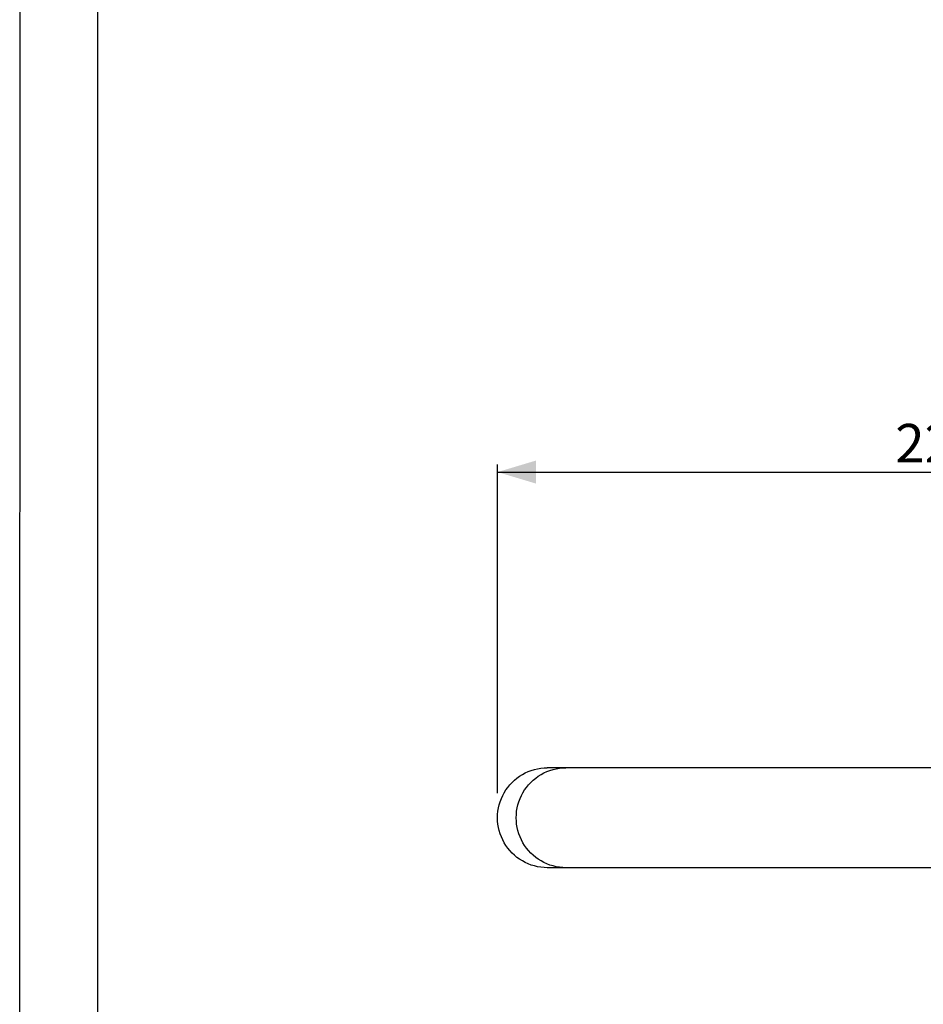
# Model space of a CAD drawing. Units: millimetres. Extents: x 18 to 759, y 18 to 1081.
# Drawn here: x 18 to 235, y 304 to 540 of the extents above; entities that cross this region are included whole.
import ezdxf
from ezdxf.enums import TextEntityAlignment as Align

# ---------------------------------------------------------------- set-up
doc = ezdxf.new("R2010")
doc.units = ezdxf.units.MM
doc.header["$LTSCALE"] = 71.703704
doc.layers.get('0').update_dxf_attribs({"linetype": 'CONTINUOUS'})
doc.layers.add('GEOM', color=7, linetype='CONTINUOUS')
doc.styles.get("Standard").update_dxf_attribs({"font": 'tahoma.ttf'})
doc.styles.add('TEXTSTYLE_1', font='gdt', dxfattribs={"width": 0.8})
doc.dimstyles.new('DIMSTYLE_9', dxfattribs={"dimtxt": 9.259259, "dimasz": 9.259259, "dimexe": 0.5, "dimexo": 1.6, "dimtad": 1, "dimdec": 0, "dimdsep": 46, "dimtxsty": 'STANDARD', "dimblk": '_FILLED', "dimblk1": '_FILLED', "dimblk2": '_FILLED', "dimcen": 0.09, "dimadec": 0, "dimazin": 2, "dimtol": 1, "dimtp": 5, "dimtm": 5, "dimtfac": 1, "dimtdec": 0, "dimtofl": 0, "dimtmove": 0, "dimatfit": 3, "dimldrblk": '_FILLED', "dimfxl": 1, "dimtolj": 1, "dimarcsym": 0})

# ---------------------------------------------------------------- blocks, each defined once
blk = doc.blocks.new('_FILLED')
at = {"color": 0, "linetype": 'BYBLOCK'}
blk.add_solid([(0, 0), (-1, 0.3), (-1, -0.3)], dxfattribs=at)
blk = doc.blocks.new('*D17')
at = {"color": 2, "linetype": 'CONTINUOUS'}
for p, q in [((133.05, 354.34), (133.05, 433.33)), ((362.49, 371.84), (362.49, 433.33)), ((133.05, 431.48), (247.77, 431.48)), ((362.49, 431.48), (247.77, 431.48))]:
    blk.add_line(p, q, dxfattribs=at)
at = {"color": 2, "linetype": 'CONTINUOUS', "xscale": 9.2592592593, "yscale": 9.2592592593, "zscale": 9.2592592593, "rotation": 180}
blk.add_blockref('_FILLED', (133.05, 431.48), dxfattribs=at)
at = {"color": 2, "linetype": 'CONTINUOUS', "xscale": 9.2592592593, "yscale": 9.2592592593, "zscale": 9.2592592593}
blk.add_blockref('_FILLED', (362.49, 431.48), dxfattribs=at)
at = {"color": 2, "linetype": 'CONTINUOUS'}
for s, height, p in [('229', 9.259, (239.12, 433.79)), ('5', 9.26, (263.37, 433.79))]:
    blk.add_text(s, height=height, dxfattribs=at).set_placement(p, align=Align.CENTER)
at = {"color": 2, "linetype": 'CONTINUOUS', "style": 'TEXTSTYLE_1'}
blk.add_text('`', height=6.48, dxfattribs=at).set_placement((256.11, 433.79), align=Align.CENTER)

msp = doc.modelspace()

# ---------------------------------------------------------------- linework, layer by layer
at = {"color": 7, "linetype": 'CONTINUOUS'}
msp.add_line((18.2602, 18.5185), (18.5141, 1081.4815), dxfattribs=at)
at = {"color": 2, "linetype": 'CONTINUOUS'}
msp.add_line((37.037, 37.037), (37.037, 1062.963), dxfattribs=at)
at = {"layer": 'GEOM', "color": 7, "linetype": 'CONTINUOUS'}
for p, q in [((344.9872, 360.4175), (144.9872, 360.4175)), ((344.9872, 336.4175), (144.9872, 336.4175))]:
    msp.add_line(p, q, dxfattribs=at)
for points in [[(133.0471, 348.4175), (133.0728, 349.2041), (133.1492, 349.9839), (133.2766, 350.7586), (133.4539, 351.5234), (133.6808, 352.2748), (133.956, 353.0097), (134.2785, 353.725), (134.6467, 354.4175), (135.0594, 355.0843), (135.5145, 355.7227), (136.0102, 356.3296), (136.5443, 356.9028), (137.1146, 357.4396), (137.7185, 357.9378), (138.3537, 358.3951), (139.0171, 358.8099), (139.7063, 359.1799), (140.4179, 359.5041), (141.1492, 359.7806), (141.8969, 360.0087), (142.6578, 360.1869), (143.4287, 360.3149), (144.2063, 360.3918), (144.9872, 360.4175)], [(144.9872, 336.4175), (144.2063, 336.4433), (143.4287, 336.5202), (142.6578, 336.6482), (141.8969, 336.8264), (141.1492, 337.0545), (140.4179, 337.331), (139.7063, 337.6551), (139.0171, 338.0252), (138.3537, 338.44), (137.7185, 338.8973), (137.1146, 339.3955), (136.5443, 339.9323), (136.0102, 340.5055), (135.5145, 341.1124), (135.0594, 341.7508), (134.6467, 342.4175), (134.2785, 343.1101), (133.956, 343.8253), (133.6808, 344.5603), (133.4539, 345.3117), (133.2766, 346.0765), (133.1492, 346.8512), (133.0728, 347.631), (133.0471, 348.4175)]]:
    msp.add_lwpolyline(points, dxfattribs=at)
at = {"layer": 'GEOM', "color": 9, "linetype": 'CONTINUOUS'}
for points in [[(137.5358, 348.4175), (137.5614, 349.2024), (137.638, 349.9839), (137.7653, 350.7586), (137.9427, 351.5234), (138.1695, 352.2748), (138.4447, 353.0097), (138.7672, 353.725), (139.1355, 354.4175), (139.5481, 355.0844), (140.0032, 355.7227), (140.4989, 356.3297), (141.033, 356.9028), (141.6033, 357.4396), (142.2073, 357.9378), (142.8424, 358.3952), (143.5059, 358.8099), (144.195, 359.18), (144.9067, 359.5041), (145.638, 359.7807), (146.3857, 360.0087), (147.1466, 360.187), (147.9175, 360.3149), (148.6951, 360.3919), (149.476, 360.4175)], [(149.476, 336.4175), (148.6951, 336.4432), (147.9175, 336.5202), (147.1466, 336.6481), (146.3857, 336.8264), (145.638, 337.0544), (144.9067, 337.331), (144.195, 337.6551), (143.5059, 338.0252), (142.8424, 338.4399), (142.2073, 338.8973), (141.6033, 339.3955), (141.033, 339.9323), (140.4989, 340.5054), (140.0032, 341.1124), (139.5481, 341.7507), (139.1355, 342.4175), (138.7672, 343.1101), (138.4447, 343.8253), (138.1695, 344.5603), (137.9427, 345.3117), (137.7653, 346.0765), (137.638, 346.8512), (137.5614, 347.6327), (137.5358, 348.4175)]]:
    msp.add_lwpolyline(points, dxfattribs=at)

# ---------------------------------------------------------------- dimensions: what is measured, and where the dimension line sits
at = {"color": 2, "linetype": 'CONTINUOUS'}
dim = msp.add_linear_dim(base=(133.0471, 431.4778), p1=(362.4872, 370.2435), p2=(133.0471, 352.7435), angle=180, dimstyle='DIMSTYLE_9', dxfattribs=at)
dim.commit()
dim.dimension.update_dxf_attribs({"geometry": '*D17', "text_midpoint": (247.7671, 431.4778), "dimtype": 160})

doc.saveas('drawing.dxf')
